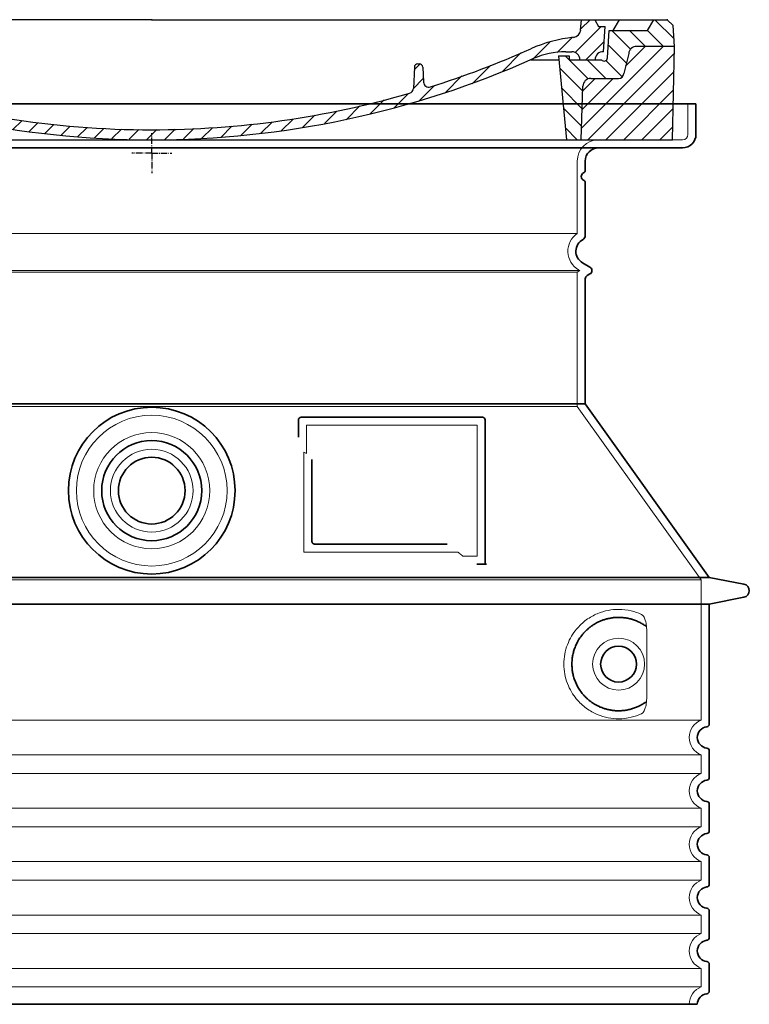
# Model space of a CAD drawing. Units: millimetres. Extents: x 252391 to 299301, y 158447 to 175673.
# Drawn here: x 271256 to 271803, y 167940 to 168678 of the extents above; entities that cross this region are included whole.
import ezdxf

# ---------------------------------------------------------------- set-up
doc = ezdxf.new("R2010")
doc.units = ezdxf.units.MM
for name, pattern in [('AM_DIN_G_W050x2', [6.875, 4.75, -0.875, 0.375, -0.875]), ('AM_ISO08W050', [18, 12, -1.5, 3, -1.5]), ('DASHED', [0])]:
    doc.linetypes.add(name, pattern=pattern)
for name, color, linetype, lineweight in [('AM_7', 4, 'AM_ISO08W050', 25), ('AM_8', 1, 'Continuous', 25), ('Skrytá (ISO)', 1, 'DASHED', 18), ('Viditelná (ISO)', 7, 'Continuous', 35)]:
    doc.layers.add(name, color=color, linetype=linetype, lineweight=lineweight)
doc.layers.add('PUNKTE', color=1, linetype='Continuous')

# ---------------------------------------------------------------- blocks, each defined once
blk = doc.blocks.new('A$C710E52A4')
at = {"layer": 'AM_8'}
h = blk.add_hatch(dxfattribs=at)
h.set_pattern_fill('ANSI31', color=256, scale=3, angle=90, style=0)
h.set_pattern_definition([(135, (-11381.922, -11292.96), (-6.735192, -6.735192), [])])
edge = h.paths.add_edge_path()
edge.add_line((703.08, 25.02), (714, 25.02))
edge.add_line((714, 25.02), (715.26, 65.21))
edge.add_arc((721.26, 65.02), 6, 90, 178.19773, ccw=False)
edge.add_line((721.26, 71.02), (741.92, 71.02))
edge.add_arc((741.92, 75.02), 4, 270, 354.00077)
edge.add_line((745.9, 74.6), (749.58, 89.64))
edge.add_arc((755.55, 89.02), 6, 90, 174.00077, ccw=False)
edge.add_line((755.55, 95.02), (784.05, 95.02))
edge.add_line((784.05, 95.02), (782.89, 110.55))
edge.add_line((782.89, 110.55), (778.42, 115.02))
edge.add_line((778.42, 115.02), (768.42, 115.02))
edge.add_line((768.42, 115.02), (763.8, 107.02))
edge.add_line((763.8, 107.02), (735.02, 107.02))
edge.add_line((735.02, 107.02), (733.61, 86.48))
edge.add_arc((731.11, 86.52), 2.5, 216.8699, 359.12821, ccw=False)
edge.add_line((729.11, 85.02), (705.02, 85.02))
edge.add_line((705.02, 85.02), (705.02, 88.02))
edge.add_line((705.02, 88.02), (697.02, 88.02))
edge.add_line((697.02, 88.02), (703.08, 25.02))
edge = h.paths.add_edge_path()
edge.add_line((70.05, 25.02), (80.97, 25.02))
edge.add_line((80.97, 25.02), (87.02, 88.02))
edge.add_line((87.02, 88.02), (79.02, 88.02))
edge.add_line((79.02, 88.02), (79.02, 85.02))
edge.add_line((79.02, 85.02), (54.94, 85.02))
edge.add_arc((53.94, 85.02), 1, 270, 360, ccw=False)
edge.add_line((53.94, 84.02), (49.7, 84.02))
edge.add_arc((49.7, 86.52), 2.5, 189.67619, 270, ccw=False)
edge.add_line((47.24, 86.1), (40.02, 107.02))
edge.add_line((40.02, 107.02), (20.24, 107.02))
edge.add_line((20.24, 107.02), (15.63, 115.02))
edge.add_line((15.63, 115.02), (5.63, 115.02))
edge.add_line((5.63, 115.02), (1.16, 110.55))
edge.add_line((1.16, 110.55), (0, 95.02))
edge.add_line((0, 95.02), (28.5, 95.02))
edge.add_line((28.5, 95.02), (34.46, 89.64))
edge.add_line((34.46, 89.64), (38.15, 74.6))
edge.add_arc((42.12, 75.02), 4, 185.99923, 270)
edge.add_line((42.12, 71.02), (62.79, 71.02))
edge.add_arc((62.79, 65.02), 6, 1.80227, 90, ccw=False)
edge.add_line((68.79, 65.21), (70.05, 25.02))
h = blk.add_hatch(dxfattribs=at)
h.set_pattern_fill('ANSI31', color=256, scale=3, style=0)
h.set_pattern_definition([(45, (-11381.922, -11292.96), (-6.735192, 6.735192), [])])
edge = h.paths.add_edge_path()
edge.add_line((714, 25.02), (782.38, 25.02))
edge.add_line((782.38, 25.02), (784.05, 95.02))
edge.add_line((784.05, 95.02), (755.55, 95.02))
edge.add_arc((755.55, 89.02), 6, 90, 174.00077)
edge.add_line((749.58, 89.64), (745.9, 74.6))
edge.add_arc((741.92, 75.02), 4, 270, 354.00077, ccw=False)
edge.add_line((741.92, 71.02), (721.26, 71.02))
edge.add_arc((721.26, 65.02), 6, 90, 178.19773)
edge.add_line((715.26, 65.21), (714, 25.02))
edge = h.paths.add_edge_path()
edge.add_line((1.67, 25.02), (70.05, 25.02))
edge.add_line((70.05, 25.02), (68.79, 65.21))
edge.add_arc((62.79, 65.02), 6, 1.80227, 90)
edge.add_line((62.79, 71.02), (42.12, 71.02))
edge.add_arc((42.12, 75.02), 4, 185.99923, 270, ccw=False)
edge.add_line((38.15, 74.6), (34.46, 89.64))
edge.add_arc((28.5, 89.02), 6, 5.99923, 90)
edge.add_line((28.5, 95.02), (0, 95.02))
edge.add_line((0, 95.02), (1.67, 25.02))
for p, q in [((1.16, 110.55), (5.63, 115.02)), ((392.02, 115.02), (5.63, 115.02)), ((20.24, 107.02), (15.63, 115.02)), ((59.91, 115.02), (57.02, 110.02)), ((79.37, 109.01), (79.02, 115.02)), ((121.43, 108.44), (121.02, 115.02)), ((164.82, 79.48), (158.55, 115.02)), ((392.02, 115.02), (778.42, 115.02)), ((713.59, 107.24), (714.27, 115.02)), ((724.14, 115.02), (727.02, 110.02)), ((738.02, 107.02), (742.64, 115.02)), ((763.8, 107.02), (768.42, 115.02)), ((782.89, 110.55), (778.42, 115.02)), ((0, 95.02), (1.16, 110.55)), ((40.02, 107.02), (20.24, 107.02)), ((47.24, 86.08), (40.02, 107.02)), ((47.07, 102.08), (46.55, 110.02)), ((57.02, 110.02), (46.55, 110.02)), ((53.39, 91.01), (57.02, 110.02)), ((130.19, 108.02), (147.43, 108.02)), ((149.13, 97.43), (149.93, 105.43)), ((727.02, 110.02), (732.02, 110.02)), ((730.66, 91.01), (732.02, 110.02)), ((733.61, 86.43), (735.02, 107.02)), ((735.02, 107.02), (763.8, 107.02)), ((784.05, 95.02), (782.89, 110.55)), ((49.53, 100.02), (50.48, 100.02)), ((50.01, 100.02), (51.13, 85.85)), ((52.98, 97.61), (53.39, 91.01)), ((1.67, 25.02), (0, 95.02)), ((0, 95.02), (28.5, 95.02)), ((34.46, 89.64), (38.15, 74.6)), ((71.02, 85.02), (71.22, 90.65)), ((81.6, 91.02), (77.02, 91.02)), ((146.63, 95.02), (134.02, 95.02)), ((702.44, 91.02), (707.02, 91.02)), ((749.58, 89.64), (745.9, 74.6)), ((784.05, 95.02), (755.55, 95.02)), ((782.38, 25.02), (784.05, 95.02)), ((49.7, 84.02), (53.12, 84.02)), ((53.12, 84.02), (53.38, 84.02)), ((53.38, 84.02), (53.94, 84.02)), ((54.94, 85.02), (54.94, 85.02)), ((79.02, 85.02), (54.94, 85.02)), ((79.02, 88.02), (79.02, 85.02)), ((79.02, 88.02), (87.02, 88.02)), ((87.02, 88.02), (80.97, 25.02)), ((147.41, 87.52), (134.02, 87.52)), ((591.41, 81.89), (592.02, 81.89)), ((592.02, 81.89), (592.65, 81.89)), ((676.21, 85.02), (697.22, 85.02)), ((676.21, 85.02), (697.22, 85.02)), ((697.02, 88.02), (703.08, 25.02)), ((697.02, 88.02), (705.02, 88.02)), ((697.02, 88.02), (705.02, 88.02)), ((705.02, 88.02), (705.02, 85.02)), ((705.02, 88.02), (705.02, 85.02)), ((705.02, 85.02), (729.11, 85.02)), ((705.02, 85.02), (729.11, 85.02)), ((588.91, 79.51), (588.16, 63.56)), ((595.15, 79.53), (595.75, 68.24)), ((62.79, 71.02), (42.12, 71.02)), ((721.26, 71.02), (741.92, 71.02)), ((70.05, 25.02), (68.79, 65.21)), ((714, 25.02), (715.26, 65.21)), ((1.67, 25.02), (782.38, 25.02))]:
    blk.add_line(p, q)
for centre, radius, start, end in [((89.82, 121.22), 16.07, 229.44309, 272.73474), ((134.02, 193.02), 98, 243.69, 270), ((124.97, 108.56), 3.54, 182, 329.767), ((130.19, 105.52), 2.5, 90, 149.767), ((147.43, 105.52), 2.5, 358, 90), ((707.62, 107.76), 6, 275.893, 355), ((49.53, 102.52), 2.5, 190, 270), ((50.48, 97.52), 2.5, 2, 90), ((81.21, 90.3), 10, 62.792, 178), ((134.02, 193.02), 105.5, 242.792, 270), ((146.63, 97.52), 2.5, 270, 358), ((719.01, -2.65), 105, 95.892, 114.109), ((28.5, 89.02), 6, 5.99923, 90), ((53.6, 85.02), 6, 0, 92.001), ((77.02, 85.02), 6, 90, 180), ((81.6, 31.02), 60, 65.994, 90), ((392.02, 728.02), 695.5, 287.48, 294.109), ((702.44, 31.02), 60, 90, 114.006), ((707.02, 85.02), 6, 0, 90), ((730.45, 85.02), 6, 87.999, 180), ((755.55, 89.02), 6, 90, 174.00077), ((49.7, 86.52), 2.5, 190, 270), ((53.12, 86.02), 2, 184.75823, 270), ((53.94, 85.02), 1, 270, 360), ((392.02, 728.02), 703, 245.993, 270), ((147.41, 77.52), 10, 8.13, 90), ((392.02, 728.02), 703, 270, 294.006), ((591.41, 79.39), 2.5, 89.998, 177.298), ((592.65, 79.39), 2.5, 3.047, 90.002), ((731.11, 86.52), 2.5, 216.87, 358), ((731.11, 86.52), 2.5, 216.87, 358), ((42.12, 75.02), 4, 185.99923, 270), ((180.57, 82.25), 23.5, 188.13, 251.869), ((180.57, 82.25), 16, 190, 251.869), ((741.92, 75.02), 4, 270, 354.00077), ((62.79, 65.02), 6, 1.80227, 90), ((392.02, 728.02), 695.5, 251.869, 270), ((599.74, 68.45), 4, 183.047, 287.483), ((721.26, 65.02), 6, 90, 178.19773), ((392.02, 728.02), 695.5, 270, 286.132), ((584.16, 63.75), 4, 286.132, 357.298)]:
    blk.add_arc(centre, radius, start, end)
at = {"layer": 'AM_7', "linetype": 'AM_DIN_G_W050x2'}
for q in [(392.02, 30.04), (392.02, 30.04), (377.01, 15.02), (407.04, 15.02), (392.02, 0), (392.02, 0)]:
    blk.add_line((392.02, 15.02), q, dxfattribs=at)
at = {"layer": 'AM_8'}
for p, q in [((53.27, 94.26), (74.03, 115.02)), ((121.42, 108.53), (127.91, 115.02)), ((134.38, 108.02), (141.38, 115.02)), ((147.82, 107.99), (154.85, 115.02)), ((713.67, 108.07), (720.61, 115.02)), ((59.28, 86.79), (80.57, 108.08)), ((85.29, 99.33), (90.96, 105.01)), ((140.82, 87.52), (160.02, 106.71)), ((709.63, 90.57), (729.08, 110.02)), ((94.7, 95.28), (100.41, 100.99)), ((104.53, 91.64), (110.71, 97.81)), ((677.88, 85.76), (690.37, 98.25)), ((695.92, 90.33), (707.19, 101.6)), ((717.55, 85.02), (730.92, 98.39)), ((115.38, 89.01), (122.06, 95.69)), ((127.74, 87.9), (134.85, 95.02)), ((152.84, 86.06), (162.03, 95.26)), ((654.96, 76.31), (668.82, 90.17)), ((70.97, 85.02), (71.03, 85.08)), ((157.74, 77.5), (164.05, 83.81)), ((588.82, 77.52), (593.04, 81.74)), ((632.19, 67.01), (645.87, 80.69)), ((161.87, 68.15), (167.07, 73.35)), ((169.17, 61.99), (174.68, 67.49)), ((588.06, 63.29), (595.61, 70.84)), ((612.24, 60.53), (624.53, 72.82)), ((178.81, 58.15), (184.91, 64.25)), ((189.01, 54.89), (195.27, 61.14)), ((573.69, 48.92), (584.47, 59.7)), ((592.28, 54.04), (603.9, 65.67)), ((199.28, 51.68), (205.63, 58.03)), ((210.06, 49), (215.99, 54.92)), ((220.85, 46.31), (226.88, 52.34)), ((555.75, 44.45), (566.31, 55.01)), ((231.63, 43.62), (237.87, 49.86)), ((242.41, 40.93), (248.87, 47.39)), ((253.65, 38.7), (259.86, 44.91)), ((521.49, 37.13), (530.77, 46.41)), ((537.84, 40.02), (548.16, 50.33)), ((265.1, 36.68), (271.43, 43.01)), ((276.55, 34.66), (283.05, 41.16)), ((288, 32.64), (294.66, 39.3)), ((299.8, 30.97), (306.4, 37.57)), ((473.82, 29.87), (482.26, 38.32)), ((488.87, 31.45), (498, 40.58)), ((505.13, 34.25), (514.38, 43.5)), ((311.99, 29.69), (318.7, 36.4)), ((324.18, 28.4), (331, 35.23)), ((336.37, 27.12), (343.3, 34.06)), ((348.97, 26.26), (356.12, 33.41)), ((362.06, 25.88), (369.27, 33.08)), ((375.16, 25.5), (382.41, 32.76)), ((388.25, 25.13), (395.75, 32.63)), ((401.9, 25.3), (409.62, 33.03)), ((415.77, 25.7), (423.5, 33.43)), ((429.64, 26.1), (437.37, 33.83)), ((443.71, 26.7), (452.13, 35.12)), ((458.76, 28.29), (467.2, 36.72))]:
    blk.add_line(p, q, dxfattribs=at)
at = {"layer": 'PUNKTE'}
for p in [(5.63, 115.02), (392.02, 115.02), (392.02, 115.02), (392.02, 115.02), (392.02, 115.02), (778.42, 115.02), (392.02, 25.02), (392.02, 25.02)]:
    blk.add_point(p, dxfattribs=at)

msp = doc.modelspace()

# ---------------------------------------------------------------- linework, layer by layer
at = {"layer": 'Skrytá (ISO)', "ltscale": 4.378584}
msp.add_line((271756.99, 168591.78), (271756.99, 168614.78), dxfattribs=at)
at = {"layer": 'Skrytá (ISO)', "ltscale": 13.14391}
msp.add_line((270956.99, 168587.78), (271752.99, 168587.78), dxfattribs=at)
at = {"layer": 'Skrytá (ISO)', "ltscale": 13.137691}
msp.add_line((271673.99, 168517.44), (271673.99, 168571.78), dxfattribs=at)
at = {"layer": 'Skrytá (ISO)', "ltscale": 13.097497}
for p, q in [((271673.99, 168517.44), (271035.99, 168517.44)), ((271673.99, 168488.62), (271035.99, 168488.62)), ((271673.99, 168387.85), (271035.99, 168387.85))]:
    msp.add_line(p, q, dxfattribs=at)
at = {"layer": 'Skrytá (ISO)', "ltscale": 13.179613}
msp.add_line((271675.99, 168489.78), (271033.99, 168489.78), dxfattribs=at)
at = {"layer": 'Skrytá (ISO)', "ltscale": 0.439558}
msp.add_line((271673.99, 168488.62), (271675.99, 168489.78), dxfattribs=at)
at = {"layer": 'Skrytá (ISO)', "ltscale": 12.18212}
msp.add_line((271673.99, 168387.85), (271673.99, 168488.62), dxfattribs=at)
at = {"layer": 'Skrytá (ISO)', "ltscale": 0.219729}
msp.add_line((271674.99, 168490.35), (271675.99, 168489.78), dxfattribs=at)
at = {"layer": 'Skrytá (ISO)', "ltscale": 12.882055}
msp.add_line((271673.99, 168387.85), (271766.99, 168257.85), dxfattribs=at)
at = {"layer": 'Skrytá (ISO)', "ltscale": 4.010478}
msp.add_line((271470.99, 168373.78), (271470.99, 168352.71), dxfattribs=at)
at = {"layer": 'Skrytá (ISO)', "ltscale": 12.37911}
msp.add_line((271598.99, 168373.78), (271470.99, 168373.78), dxfattribs=at)
at = {"layer": 'Skrytá (ISO)', "ltscale": 11.847196}
msp.add_line((271598.99, 168275.78), (271598.99, 168373.78), dxfattribs=at)
at = {"layer": 'Skrytá (ISO)', "ltscale": 12.468955}
msp.add_line((271469.09, 168278.78), (271584.46, 168278.78), dxfattribs=at)
at = {"layer": 'Skrytá (ISO)', "ltscale": 2.062627}
msp.add_line((271588.16, 168275.78), (271598.99, 168275.78), dxfattribs=at)
at = {"layer": 'Skrytá (ISO)', "ltscale": 13.039331}
for p, q in [((270942.99, 168257.85), (271766.99, 168257.85)), ((270942.99, 168152.85), (271766.99, 168152.85)), ((271766.99, 168126.7), (270942.99, 168126.7)), ((270942.99, 168112.85), (271766.99, 168112.85)), ((271766.99, 168086.7), (270942.99, 168086.7)), ((270942.99, 168072.85), (271766.99, 168072.85)), ((271766.99, 168046.7), (270942.99, 168046.7)), ((270942.99, 168032.85), (271766.99, 168032.85)), ((271766.99, 168006.7), (270942.99, 168006.7)), ((270942.99, 167992.85), (271766.99, 167992.85)), ((271766.99, 167966.7), (270942.99, 167966.7)), ((270942.99, 167952.85), (271766.99, 167952.85))]:
    msp.add_line(p, q, dxfattribs=at)
at = {"layer": 'Skrytá (ISO)', "ltscale": 12.693194}
msp.add_line((271766.99, 168257.85), (271766.99, 168152.85), dxfattribs=at)
at = {"layer": 'Skrytá (ISO)', "ltscale": 12.275962}
msp.add_line((271726.07, 168169.39), (271726.07, 168220.16), dxfattribs=at)
at = {"layer": 'Skrytá (ISO)', "ltscale": 2.635983}
for p, q in [((271766.99, 168126.7), (271766.99, 168112.85)), ((271766.99, 168086.7), (271766.99, 168072.85)), ((271766.99, 168046.7), (271766.99, 168032.85)), ((271766.99, 168006.7), (271766.99, 167992.85)), ((271766.99, 167966.7), (271766.99, 167952.85))]:
    msp.add_line(p, q, dxfattribs=at)
at = {"layer": 'Skrytá (ISO)', "ltscale": 13.204879}
msp.add_circle((271354.99, 168324.78), 56.5, dxfattribs=at)
at = {"layer": 'Skrytá (ISO)', "ltscale": 13.216565}
msp.add_circle((271354.99, 168324.78), 43.5, dxfattribs=at)
at = {"layer": 'Skrytá (ISO)', "ltscale": 13.455288}
msp.add_circle((271354.99, 168324.78), 31, dxfattribs=at)
at = {"layer": 'Skrytá (ISO)', "ltscale": 11.818951}
msp.add_circle((271704.99, 168194.78), 19.45, dxfattribs=at)
at = {"layer": 'Skrytá (ISO)', "ltscale": 1.196077}
msp.add_arc((271752.99, 168591.78), 4, 270, 0, dxfattribs=at)
at = {"layer": 'Skrytá (ISO)', "ltscale": 4.78461}
msp.add_arc((271689.99, 168571.78), 16, 90, 180, dxfattribs=at)
at = {"layer": 'Skrytá (ISO)', "ltscale": 6.154692}
msp.add_arc((271682.99, 168504.21), 16, 124.22887, 240, dxfattribs=at)
at = {"layer": 'Skrytá (ISO)', "ltscale": 0.398348}
msp.add_arc((271312.14, 168015.57), 372.69, 64.77092, 65.09268, dxfattribs=at)
at = {"layer": 'Skrytá (ISO)', "ltscale": 6.426379}
for centre in [(271771.99, 168139.78), (271771.99, 168099.78), (271771.99, 168059.78), (271771.99, 168019.78), (271771.99, 167979.78)]:
    msp.add_arc(centre, 14, 110.92483, 249.07517, dxfattribs=at)
at = {"layer": 'Skrytá (ISO)', "ltscale": 3.21314}
msp.add_arc((271771.99, 167939.78), 14, 110.92483, 180, dxfattribs=at)
at = {"layer": 'Skrytá (ISO)', "ltscale": 15.091075}
msp.add_rational_spline([(271469.09, 168353.6), (271469.09, 168319.18), (271469.09, 168278.78)], [1.00391800559, 1.00604730413, 1.00235786927], degree=2, dxfattribs=at)
at = {"layer": 'Skrytá (ISO)', "ltscale": 0.905796}
msp.add_rational_spline([(271588.16, 168275.78), (271586.3, 168277.29), (271584.46, 168278.78)], [1.01872128411, 1.02024725224, 1.02175351756], degree=2, dxfattribs=at)
at = {"layer": 'Skrytá (ISO)', "ltscale": 13.256505}
msp.add_open_spline([(271722.11, 168232.03), (271719.66, 168233.16), (271717.1, 168234.04), (271711.37, 168235.4), (271708.17, 168235.78), (271702.57, 168235.78), (271699.98, 168235.56), (271694.6, 168234.53), (271691.81, 168233.72), (271686.24, 168231.37), (271683.46, 168229.83), (271678.14, 168225.94), (271675.59, 168223.59), (271672.05, 168219.26), (271670.81, 168217.53), (271668.54, 168213.69), (271667.51, 168211.57), (271665.8, 168207.08), (271665.13, 168204.69), (271664.22, 168199.78), (271663.99, 168197.26), (271663.99, 168192.29), (271664.22, 168189.78), (271665.13, 168184.87), (271665.8, 168182.48), (271667.51, 168177.98), (271668.54, 168175.87), (271670.81, 168172.02), (271672.05, 168170.29), (271675.59, 168165.97), (271678.14, 168163.62), (271683.46, 168159.73), (271686.24, 168158.19), (271691.81, 168155.84), (271694.6, 168155.02), (271699.98, 168153.99), (271702.57, 168153.78), (271708.17, 168153.78), (271711.37, 168154.15), (271717.1, 168155.51), (271719.66, 168156.4), (271722.11, 168157.52)], degree=3, knots=[7.212232, 7.212232, 7.212232, 7.212232, 8.734874, 8.734874, 10.543612, 10.543612, 11.918141, 11.918141, 13.29267, 13.29267, 14.667199, 14.667199, 16.041728, 16.041728, 16.786737, 16.786737, 17.531747, 17.531747, 18.276757, 18.276757, 19.021767, 19.021767, 19.766776, 19.766776, 20.511786, 20.511786, 21.256796, 21.256796, 22.001806, 22.001806, 23.376334, 23.376334, 24.750863, 24.750863, 26.125392, 26.125392, 27.499921, 27.499921, 29.308659, 29.308659, 30.831301, 30.831301, 30.831301, 30.831301], dxfattribs=at)
at = {"layer": 'Skrytá (ISO)', "ltscale": 3.049721}
msp.add_open_spline([(271726.07, 168220.16), (271726.07, 168221.15), (271726.02, 168222.16), (271725.75, 168224.77), (271725.45, 168226.27), (271724.66, 168228.78), (271724.19, 168229.81), (271723.18, 168231.29), (271722.66, 168231.78), (271722.11, 168232.03)], degree=3, knots=[-1.550935, -1.550935, -1.550935, -1.550935, -1.2581, -1.2581, -0.794126, -0.794126, -0.370827, -0.370827, 0, 0, 0, 0], dxfattribs=at)
at = {"layer": 'Skrytá (ISO)', "ltscale": 3.049725}
msp.add_open_spline([(271722.11, 168157.52), (271722.69, 168157.79), (271723.24, 168158.32), (271724.24, 168159.84), (271724.68, 168160.83), (271725.46, 168163.34), (271725.77, 168164.9), (271726.03, 168167.5), (271726.07, 168168.46), (271726.07, 168169.39)], degree=3, knots=[-6.248464, -6.248464, -6.248464, -6.248464, -5.855111, -5.855111, -5.440025, -5.440025, -4.943712, -4.943712, -4.655335, -4.655335, -4.655335, -4.655335], dxfattribs=at)
at = {"layer": 'Viditelná (ISO)'}
for p, q in [((271762.99, 168614.78), (270946.99, 168614.78)), ((271762.99, 168591.78), (271762.99, 168614.78)), ((270956.99, 168581.78), (271752.99, 168581.78)), ((271679.99, 168564.78), (271679.99, 168571.78)), ((271679.99, 168515.74), (271679.99, 168555.61)), ((271677.99, 168495.55), (271683.49, 168492.37)), ((271681.49, 168486.02), (271683.49, 168487.18)), ((271679.99, 168389.78), (271679.99, 168483.43)), ((271679.99, 168389.78), (271029.99, 168389.78)), ((271679.99, 168389.78), (271772.99, 168259.78)), ((271464.99, 168377.78), (271464.99, 168364.81)), ((271602.99, 168379.78), (271466.99, 168379.78)), ((271604.99, 168269.78), (271604.99, 168377.78)), ((271475.09, 168348.06), (271475.09, 168286.78)), ((271477.09, 168284.78), (271576.45, 168284.78)), ((271601.16, 168269.78), (271602.99, 168269.78)), ((271602.99, 168269.78), (271604.99, 168269.78)), ((270936.99, 168259.78), (271772.99, 168259.78)), ((271772.99, 168259.78), (271798.95, 168254.68)), ((271772.99, 168239.78), (271798.95, 168244.87)), ((270936.99, 168239.78), (271772.99, 168239.78)), ((271772.99, 168239.78), (271772.99, 168149.73)), ((271772.99, 168129.83), (271772.99, 168109.73)), ((271772.99, 168089.83), (271772.99, 168069.73)), ((271772.99, 168049.83), (271772.99, 168029.73)), ((271772.99, 168009.83), (271772.99, 167989.73)), ((271772.99, 167969.83), (271772.99, 167949.73)), ((270945.99, 167939.78), (271763.99, 167939.78))]:
    msp.add_line(p, q, dxfattribs=at)
for centre, radius in [((271354.99, 168324.78), 62.5), ((271354.99, 168324.78), 37.5), ((271354.99, 168324.78), 25), ((271704.99, 168194.78), 13.45)]:
    msp.add_circle(centre, radius, dxfattribs=at)
for centre, radius, start, end in [((271752.99, 168591.78), 10, 270, 0), ((271689.99, 168571.78), 10, 90, 180), ((271679.99, 168560.19), 3, 113.57818, 246.42182), ((271677.99, 168564.78), 2, 293.57818, 0), ((271677.99, 168555.61), 2, 0, 66.42182), ((271676.99, 168515.74), 3, 297.48643, 0), ((271682.99, 168504.21), 10, 117.48643, 240), ((271682.99, 168483.43), 3, 120, 180), ((271681.99, 168489.78), 3, 300, 60), ((271466.99, 168377.78), 2, 90, 180), ((271602.99, 168377.78), 2, 0, 90), ((271797.99, 168249.78), 5, 281.09973, 78.90027), ((271771.99, 168139.78), 8, 95.73917, 264.26083), ((271770.99, 168149.73), 2, 275.73917, 0), ((271770.99, 168129.83), 2, 0, 84.26083), ((271770.99, 168109.73), 2, 275.73917, 0), ((271771.99, 168099.78), 8, 95.73917, 264.26083), ((271770.99, 168089.83), 2, 0, 84.26083), ((271771.99, 168059.78), 8, 95.73917, 264.26083), ((271770.99, 168069.73), 2, 275.73917, 0), ((271770.99, 168049.83), 2, 0, 84.26083), ((271770.99, 168029.73), 2, 275.73917, 0), ((271771.99, 168019.78), 8, 95.73917, 264.26083), ((271770.99, 168009.83), 2, 0, 84.26083), ((271771.99, 167979.78), 8, 95.73917, 264.26083), ((271770.99, 167989.73), 2, 275.73917, 0), ((271770.99, 167969.83), 2, 0, 84.26083), ((271771.99, 167939.78), 8, 95.73917, 180), ((271770.99, 167949.73), 2, 275.73917, 0)]:
    msp.add_arc(centre, radius, start, end, dxfattribs=at)
for centre, major_axis, ratio, start_param, end_param in [((271726.58, 168224.81), (-1.15, -1.62), 0.849968, 6.277943, 6.277951), ((271726.62, 168164.71), (-1.23, 1.63), 0.849913, 6.264078, 6.264085)]:
    msp.add_ellipse(centre, major_axis=major_axis, ratio=ratio, start_param=start_param, end_param=end_param, dxfattribs=at)
for points, knots in [([(271477.09, 168284.78), (271477.09, 168284.78), (271477.09, 168284.78), (271477.08, 168284.78), (271477.03, 168284.78), (271476.98, 168284.78), (271476.94, 168284.78), (271476.93, 168284.78), (271476.92, 168284.78), (271476.91, 168284.78), (271476.87, 168284.79), (271476.82, 168284.79), (271476.78, 168284.8), (271476.77, 168284.8), (271476.76, 168284.8), (271476.75, 168284.81), (271476.71, 168284.81), (271476.67, 168284.82), (271476.63, 168284.83), (271476.62, 168284.83), (271476.61, 168284.84), (271476.59, 168284.84), (271476.56, 168284.85), (271476.52, 168284.86), (271476.48, 168284.87), (271476.47, 168284.88), (271476.45, 168284.88), (271476.44, 168284.89), (271476.41, 168284.9), (271476.37, 168284.91), (271476.34, 168284.93), (271476.32, 168284.93), (271476.31, 168284.94), (271476.29, 168284.94), (271476.26, 168284.96), (271476.23, 168284.97), (271476.2, 168284.99), (271476.18, 168285), (271476.17, 168285), (271476.15, 168285.01), (271476.12, 168285.03), (271476.1, 168285.04), (271476.07, 168285.06), (271476.05, 168285.07), (271476.03, 168285.08), (271476.01, 168285.09), (271475.99, 168285.11), (271475.96, 168285.13), (271475.94, 168285.14), (271475.92, 168285.16), (271475.9, 168285.17), (271475.88, 168285.19), (271475.85, 168285.21), (271475.83, 168285.22), (271475.81, 168285.24), (271475.79, 168285.26), (271475.77, 168285.28), (271475.74, 168285.3), (271475.72, 168285.32), (271475.71, 168285.34), (271475.69, 168285.36), (271475.66, 168285.38), (271475.64, 168285.4), (271475.62, 168285.43), (271475.6, 168285.45), (271475.58, 168285.47), (271475.57, 168285.49), (271475.54, 168285.51), (271475.52, 168285.54), (271475.5, 168285.57), (271475.48, 168285.59), (271475.47, 168285.61), (271475.46, 168285.63), (271475.43, 168285.66), (271475.41, 168285.7), (271475.39, 168285.74), (271475.38, 168285.75), (271475.36, 168285.77), (271475.35, 168285.79), (271475.33, 168285.83), (271475.31, 168285.87), (271475.29, 168285.91), (271475.28, 168285.93), (271475.27, 168285.95), (271475.27, 168285.96), (271475.25, 168286.01), (271475.23, 168286.06), (271475.21, 168286.11), (271475.2, 168286.12), (271475.2, 168286.14), (271475.19, 168286.15), (271475.18, 168286.2), (271475.16, 168286.26), (271475.15, 168286.31), (271475.15, 168286.33), (271475.14, 168286.34), (271475.14, 168286.35), (271475.13, 168286.41), (271475.12, 168286.47), (271475.11, 168286.53), (271475.11, 168286.54), (271475.11, 168286.55), (271475.11, 168286.56), (271475.1, 168286.62), (271475.1, 168286.69), (271475.09, 168286.76), (271475.09, 168286.76), (271475.09, 168286.77), (271475.09, 168286.78)], [0, 0, 0, 0, 0.004887, 0.004887, 0.004887, 0.055556, 0.055556, 0.055556, 0.06316, 0.06316, 0.06316, 0.111111, 0.111111, 0.111111, 0.12144, 0.12144, 0.12144, 0.166667, 0.166667, 0.166667, 0.179719, 0.179719, 0.179719, 0.222222, 0.222222, 0.222222, 0.237997, 0.237997, 0.237997, 0.277778, 0.277778, 0.277778, 0.296298, 0.296298, 0.296298, 0.333333, 0.333333, 0.333333, 0.354563, 0.354563, 0.354563, 0.388889, 0.388889, 0.388889, 0.412831, 0.412831, 0.412831, 0.444444, 0.444444, 0.444444, 0.471088, 0.471088, 0.471088, 0.5, 0.5, 0.5, 0.52937, 0.52937, 0.52937, 0.555556, 0.555556, 0.555556, 0.587652, 0.587652, 0.587652, 0.611111, 0.611111, 0.611111, 0.645937, 0.645937, 0.645937, 0.666667, 0.666667, 0.666667, 0.704209, 0.704209, 0.704209, 0.722222, 0.722222, 0.722222, 0.762492, 0.762492, 0.762492, 0.777778, 0.777778, 0.777778, 0.820769, 0.820769, 0.820769, 0.833333, 0.833333, 0.833333, 0.879044, 0.879044, 0.879044, 0.888889, 0.888889, 0.888889, 0.937322, 0.937322, 0.937322, 0.944444, 0.944444, 0.944444, 0.995607, 0.995607, 0.995607, 1, 1, 1, 1]), ([(271601.16, 168269.78), (271600.72, 168269.78), (271600.27, 168269.78), (271599.45, 168269.78), (271599.08, 168269.78), (271598.79, 168269.78)], [0, 0, 0, 0, 0.1311494, 0.1311494, 0.2590568, 0.2590568, 0.2590568, 0.2590568]), ([(271606, 168269.78), (271605.84, 168269.78), (271605.7, 168269.78), (271605.45, 168269.78), (271605.35, 168269.78), (271605.17, 168269.78), (271605.1, 168269.78), (271605.01, 168269.78), (271604.99, 168269.78), (271604.99, 168269.78)], [0, 0, 0, 0, 0.0588032, 0.0588032, 0.1242551, 0.1242551, 0.1935257, 0.1935257, 0.2623886, 0.2623886, 0.2623886, 0.2623886]), ([(271725.42, 168223.19), (271724.66, 168223.74), (271723.87, 168224.26), (271723.05, 168224.76), (271723.03, 168224.77), (271723, 168224.79), (271722.98, 168224.8), (271722.16, 168225.29), (271721.31, 168225.75), (271720.44, 168226.18), (271720.41, 168226.2), (271720.39, 168226.21), (271720.36, 168226.22), (271719.49, 168226.65), (271718.59, 168227.04), (271717.69, 168227.39), (271717.66, 168227.4), (271717.63, 168227.41), (271717.61, 168227.42), (271716.7, 168227.78), (271715.77, 168228.09), (271714.84, 168228.36), (271714.81, 168228.37), (271714.79, 168228.38), (271714.76, 168228.39), (271713.83, 168228.66), (271712.89, 168228.89), (271711.95, 168229.08), (271711.92, 168229.08), (271711.9, 168229.09), (271711.87, 168229.09), (271710.93, 168229.28), (271709.98, 168229.43), (271709.04, 168229.54), (271709.02, 168229.54), (271708.99, 168229.55), (271708.97, 168229.55), (271708.03, 168229.66), (271707.09, 168229.73), (271706.16, 168229.76), (271706.14, 168229.76), (271706.11, 168229.76), (271706.09, 168229.76), (271705.16, 168229.79), (271704.24, 168229.78), (271703.33, 168229.74), (271703.31, 168229.74), (271703.28, 168229.73), (271703.26, 168229.73), (271702.35, 168229.69), (271701.45, 168229.61), (271700.57, 168229.5), (271700.55, 168229.49), (271700.53, 168229.49), (271700.51, 168229.49), (271699.63, 168229.37), (271698.76, 168229.23), (271697.91, 168229.05), (271697.89, 168229.05), (271697.87, 168229.05), (271697.85, 168229.04), (271697, 168228.86), (271696.17, 168228.66), (271695.36, 168228.43), (271695.34, 168228.42), (271695.32, 168228.42), (271695.31, 168228.41), (271694.5, 168228.18), (271693.7, 168227.92), (271692.93, 168227.63), (271692.92, 168227.63), (271692.9, 168227.62), (271692.88, 168227.62), (271692.11, 168227.33), (271691.36, 168227.02), (271690.63, 168226.7), (271690.62, 168226.69), (271690.6, 168226.68), (271690.59, 168226.68), (271689.86, 168226.35), (271689.16, 168226), (271688.47, 168225.63), (271688.46, 168225.63), (271688.45, 168225.62), (271688.43, 168225.61), (271687.75, 168225.25), (271687.09, 168224.86), (271686.45, 168224.46), (271686.44, 168224.46), (271686.43, 168224.45), (271686.41, 168224.44), (271685.78, 168224.04), (271685.16, 168223.62), (271684.56, 168223.2), (271684.55, 168223.19), (271684.54, 168223.18), (271684.53, 168223.17), (271683.94, 168222.75), (271683.37, 168222.31), (271682.82, 168221.86), (271682.81, 168221.85), (271682.8, 168221.84), (271682.79, 168221.83), (271682.24, 168221.38), (271681.71, 168220.92), (271681.2, 168220.45), (271681.2, 168220.45), (271681.19, 168220.44), (271681.18, 168220.43), (271680.67, 168219.96), (271680.19, 168219.48), (271679.72, 168219), (271679.72, 168218.99), (271679.71, 168218.98), (271679.7, 168218.98), (271679.24, 168218.49), (271678.8, 168218), (271678.37, 168217.5), (271678.37, 168217.5), (271678.36, 168217.49), (271678.35, 168217.48), (271677.93, 168216.98), (271677.53, 168216.48), (271677.14, 168215.98), (271677.14, 168215.97), (271677.13, 168215.96), (271677.13, 168215.96), (271676.74, 168215.45), (271676.38, 168214.94), (271676.03, 168214.43), (271676.02, 168214.42), (271676.02, 168214.42), (271676.02, 168214.41), (271675.67, 168213.9), (271675.34, 168213.38), (271675.03, 168212.86), (271675.02, 168212.86), (271675.02, 168212.85), (271675.02, 168212.85), (271674.7, 168212.33), (271674.41, 168211.81), (271674.13, 168211.29), (271674.13, 168211.28), (271674.13, 168211.28), (271674.12, 168211.27), (271673.84, 168210.75), (271673.58, 168210.23), (271673.34, 168209.71), (271673.33, 168209.7), (271673.33, 168209.7), (271673.33, 168209.7), (271673.08, 168209.17), (271672.85, 168208.65), (271672.64, 168208.13), (271672.63, 168208.12), (271672.63, 168208.12), (271672.63, 168208.11), (271672.41, 168207.59), (271672.21, 168207.07), (271672.03, 168206.54), (271672.03, 168206.54), (271672.02, 168206.54), (271672.02, 168206.53), (271671.84, 168206.01), (271671.66, 168205.49), (271671.51, 168204.96), (271671.5, 168204.96), (271671.5, 168204.96), (271671.5, 168204.95), (271671.34, 168204.43), (271671.2, 168203.91), (271671.07, 168203.38), (271670.93, 168202.86), (271670.81, 168202.34), (271670.7, 168201.81), (271670.6, 168201.29), (271670.5, 168200.76), (271670.42, 168200.24), (271670.34, 168199.72), (271670.27, 168199.2), (271670.21, 168198.68), (271670.15, 168198.16), (271670.1, 168197.64), (271670.07, 168197.12), (271670.03, 168196.6), (271670.01, 168196.08), (271670, 168195.56), (271669.99, 168195.04), (271669.99, 168194.52), (271670, 168194), (271670.01, 168193.48), (271670.03, 168192.96), (271670.07, 168192.44), (271670.1, 168191.92), (271670.15, 168191.4), (271670.21, 168190.88), (271670.27, 168190.36), (271670.34, 168189.84), (271670.42, 168189.32), (271670.5, 168188.79), (271670.6, 168188.27), (271670.7, 168187.75), (271670.81, 168187.23), (271670.93, 168186.7), (271671.06, 168186.18), (271671.2, 168185.65), (271671.34, 168185.13), (271671.5, 168184.6), (271671.5, 168184.6), (271671.5, 168184.59), (271671.51, 168184.59), (271671.66, 168184.07), (271671.84, 168183.54), (271672.02, 168183.02), (271672.02, 168183.02), (271672.03, 168183.01), (271672.03, 168183.01), (271672.21, 168182.49), (271672.41, 168181.96), (271672.63, 168181.44), (271672.63, 168181.44), (271672.63, 168181.43), (271672.64, 168181.43), (271672.85, 168180.9), (271673.08, 168180.38), (271673.33, 168179.86), (271673.33, 168179.85), (271673.33, 168179.85), (271673.34, 168179.84), (271673.58, 168179.32), (271673.84, 168178.8), (271674.12, 168178.28), (271674.13, 168178.27), (271674.13, 168178.27), (271674.13, 168178.26), (271674.41, 168177.74), (271674.7, 168177.22), (271675.02, 168176.71), (271675.02, 168176.7), (271675.02, 168176.69), (271675.03, 168176.69), (271675.34, 168176.17), (271675.67, 168175.66), (271676.02, 168175.14), (271676.02, 168175.14), (271676.02, 168175.13), (271676.03, 168175.12), (271676.38, 168174.61), (271676.74, 168174.1), (271677.13, 168173.6), (271677.13, 168173.59), (271677.14, 168173.58), (271677.14, 168173.58), (271677.53, 168173.07), (271677.93, 168172.57), (271678.35, 168172.07), (271678.36, 168172.06), (271678.37, 168172.06), (271678.37, 168172.05), (271678.8, 168171.55), (271679.24, 168171.06), (271679.7, 168170.58), (271679.71, 168170.57), (271679.72, 168170.56), (271679.72, 168170.56), (271680.19, 168170.07), (271680.67, 168169.59), (271681.18, 168169.12), (271681.19, 168169.12), (271681.2, 168169.11), (271681.2, 168169.1), (271681.71, 168168.63), (271682.24, 168168.17), (271682.79, 168167.72), (271682.8, 168167.71), (271682.81, 168167.7), (271682.82, 168167.7), (271683.37, 168167.25), (271683.94, 168166.81), (271684.53, 168166.38), (271684.54, 168166.37), (271684.55, 168166.36), (271684.56, 168166.36), (271685.16, 168165.93), (271685.78, 168165.51), (271686.41, 168165.11), (271686.43, 168165.11), (271686.44, 168165.1), (271686.45, 168165.09), (271687.09, 168164.69), (271687.75, 168164.31), (271688.43, 168163.94), (271688.45, 168163.93), (271688.46, 168163.93), (271688.47, 168163.92), (271689.16, 168163.55), (271689.86, 168163.2), (271690.59, 168162.88), (271690.6, 168162.87), (271690.62, 168162.86), (271690.63, 168162.86), (271691.36, 168162.53), (271692.11, 168162.22), (271692.88, 168161.94), (271692.9, 168161.93), (271692.92, 168161.93), (271692.93, 168161.92), (271693.7, 168161.64), (271694.5, 168161.38), (271695.31, 168161.14), (271695.32, 168161.14), (271695.34, 168161.13), (271695.36, 168161.13), (271696.17, 168160.9), (271697, 168160.69), (271697.85, 168160.51), (271697.87, 168160.51), (271697.89, 168160.5), (271697.91, 168160.5), (271698.76, 168160.32), (271699.63, 168160.18), (271700.51, 168160.06), (271700.53, 168160.06), (271700.55, 168160.06), (271700.57, 168160.06), (271701.45, 168159.94), (271702.35, 168159.86), (271703.26, 168159.82), (271703.28, 168159.82), (271703.31, 168159.82), (271703.33, 168159.82), (271704.24, 168159.77), (271705.16, 168159.76), (271706.09, 168159.79), (271706.11, 168159.79), (271706.14, 168159.8), (271706.16, 168159.8), (271707.09, 168159.83), (271708.03, 168159.9), (271708.97, 168160), (271708.99, 168160.01), (271709.02, 168160.01), (271709.04, 168160.01), (271709.98, 168160.12), (271710.93, 168160.27), (271711.87, 168160.46), (271711.9, 168160.46), (271711.92, 168160.47), (271711.95, 168160.48), (271712.89, 168160.67), (271713.83, 168160.9), (271714.76, 168161.17), (271714.79, 168161.18), (271714.81, 168161.18), (271714.84, 168161.19), (271715.77, 168161.46), (271716.7, 168161.78), (271717.61, 168162.13), (271717.63, 168162.14), (271717.66, 168162.15), (271717.69, 168162.16), (271718.59, 168162.51), (271719.49, 168162.91), (271720.36, 168163.33), (271720.39, 168163.34), (271720.41, 168163.36), (271720.44, 168163.37), (271721.31, 168163.8), (271722.16, 168164.26), (271722.98, 168164.75), (271723, 168164.77), (271723.03, 168164.78), (271723.05, 168164.8), (271723.87, 168165.29), (271724.66, 168165.81), (271725.42, 168166.36)], [0, 0, 0, 0, 0.01405, 0.01405, 0.01405, 0.014493, 0.014493, 0.014493, 0.028556, 0.028556, 0.028556, 0.028986, 0.028986, 0.028986, 0.043062, 0.043062, 0.043062, 0.043478, 0.043478, 0.043478, 0.057568, 0.057568, 0.057568, 0.057971, 0.057971, 0.057971, 0.072074, 0.072074, 0.072074, 0.072464, 0.072464, 0.072464, 0.08658, 0.08658, 0.08658, 0.086957, 0.086957, 0.086957, 0.101085, 0.101085, 0.101085, 0.101449, 0.101449, 0.101449, 0.115591, 0.115591, 0.115591, 0.115942, 0.115942, 0.115942, 0.130097, 0.130097, 0.130097, 0.130435, 0.130435, 0.130435, 0.144603, 0.144603, 0.144603, 0.144928, 0.144928, 0.144928, 0.159109, 0.159109, 0.159109, 0.15942, 0.15942, 0.15942, 0.173615, 0.173615, 0.173615, 0.173913, 0.173913, 0.173913, 0.188121, 0.188121, 0.188121, 0.188406, 0.188406, 0.188406, 0.202627, 0.202627, 0.202627, 0.202899, 0.202899, 0.202899, 0.217133, 0.217133, 0.217133, 0.217391, 0.217391, 0.217391, 0.231639, 0.231639, 0.231639, 0.231884, 0.231884, 0.231884, 0.246145, 0.246145, 0.246145, 0.246377, 0.246377, 0.246377, 0.260651, 0.260651, 0.260651, 0.26087, 0.26087, 0.26087, 0.275157, 0.275157, 0.275157, 0.275362, 0.275362, 0.275362, 0.289663, 0.289663, 0.289663, 0.289855, 0.289855, 0.289855, 0.304169, 0.304169, 0.304169, 0.304348, 0.304348, 0.304348, 0.318675, 0.318675, 0.318675, 0.318841, 0.318841, 0.318841, 0.333181, 0.333181, 0.333181, 0.333333, 0.333333, 0.333333, 0.347687, 0.347687, 0.347687, 0.347826, 0.347826, 0.347826, 0.362193, 0.362193, 0.362193, 0.362319, 0.362319, 0.362319, 0.376699, 0.376699, 0.376699, 0.376812, 0.376812, 0.376812, 0.391205, 0.391205, 0.391205, 0.391304, 0.391304, 0.391304, 0.405711, 0.405711, 0.405711, 0.405797, 0.405797, 0.405797, 0.420217, 0.420217, 0.420217, 0.434723, 0.434723, 0.434723, 0.449229, 0.449229, 0.449229, 0.463735, 0.463735, 0.463735, 0.478241, 0.478241, 0.478241, 0.492747, 0.492747, 0.492747, 0.507246, 0.507246, 0.507246, 0.521739, 0.521739, 0.521739, 0.536232, 0.536232, 0.536232, 0.550725, 0.550725, 0.550725, 0.565217, 0.565217, 0.565217, 0.57971, 0.57971, 0.57971, 0.594203, 0.594203, 0.594203, 0.594289, 0.594289, 0.594289, 0.608696, 0.608696, 0.608696, 0.608795, 0.608795, 0.608795, 0.623188, 0.623188, 0.623188, 0.623301, 0.623301, 0.623301, 0.637681, 0.637681, 0.637681, 0.637807, 0.637807, 0.637807, 0.652174, 0.652174, 0.652174, 0.652313, 0.652313, 0.652313, 0.666667, 0.666667, 0.666667, 0.666819, 0.666819, 0.666819, 0.681159, 0.681159, 0.681159, 0.681325, 0.681325, 0.681325, 0.695652, 0.695652, 0.695652, 0.695831, 0.695831, 0.695831, 0.710145, 0.710145, 0.710145, 0.710337, 0.710337, 0.710337, 0.724638, 0.724638, 0.724638, 0.724843, 0.724843, 0.724843, 0.73913, 0.73913, 0.73913, 0.739349, 0.739349, 0.739349, 0.753623, 0.753623, 0.753623, 0.753855, 0.753855, 0.753855, 0.768116, 0.768116, 0.768116, 0.768361, 0.768361, 0.768361, 0.782609, 0.782609, 0.782609, 0.782867, 0.782867, 0.782867, 0.797101, 0.797101, 0.797101, 0.797373, 0.797373, 0.797373, 0.811594, 0.811594, 0.811594, 0.811879, 0.811879, 0.811879, 0.826087, 0.826087, 0.826087, 0.826385, 0.826385, 0.826385, 0.84058, 0.84058, 0.84058, 0.840891, 0.840891, 0.840891, 0.855072, 0.855072, 0.855072, 0.855397, 0.855397, 0.855397, 0.869565, 0.869565, 0.869565, 0.869903, 0.869903, 0.869903, 0.884058, 0.884058, 0.884058, 0.884409, 0.884409, 0.884409, 0.898551, 0.898551, 0.898551, 0.898915, 0.898915, 0.898915, 0.913043, 0.913043, 0.913043, 0.91342, 0.91342, 0.91342, 0.927536, 0.927536, 0.927536, 0.927926, 0.927926, 0.927926, 0.942029, 0.942029, 0.942029, 0.942432, 0.942432, 0.942432, 0.956522, 0.956522, 0.956522, 0.956938, 0.956938, 0.956938, 0.971014, 0.971014, 0.971014, 0.971444, 0.971444, 0.971444, 0.985507, 0.985507, 0.985507, 0.98595, 0.98595, 0.98595, 1, 1, 1, 1])]:
    msp.add_open_spline(points, degree=3, knots=knots, dxfattribs=at)

# ---------------------------------------------------------------- block references
msp.add_blockref('A$C710E52A4', (270962.97, 168562.76))

doc.saveas('drawing.dxf')
